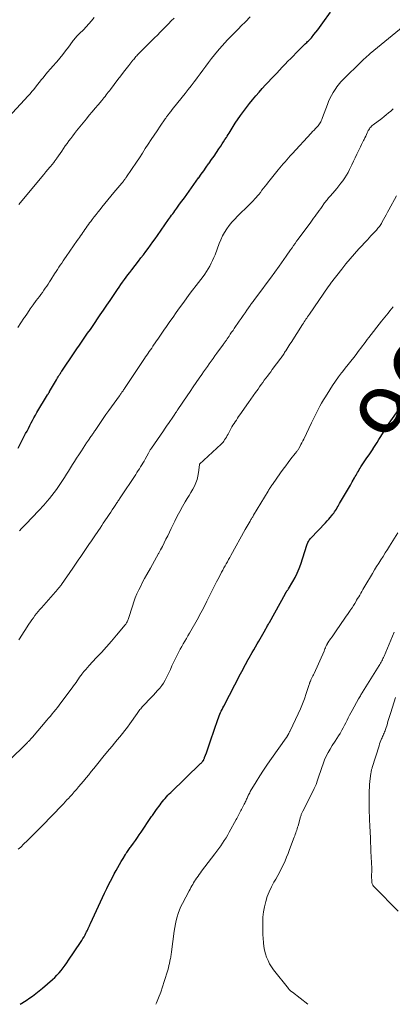
# Model space of a CAD drawing. Units: feet. Extents: x 1975000 to 1980045, y 510000 to 515000.
# Drawn here: x 1976967 to 1977074, y 510000 to 510284 of the extents above; entities that cross this region are included whole.
import ezdxf
from ezdxf.enums import TextEntityAlignment as Align

# ---------------------------------------------------------------- set-up
doc = ezdxf.new("R2010")
doc.units = ezdxf.units.FT
doc.header["$LTSCALE"] = 100
doc.header["$MEASUREMENT"] = 0
for name, color, linetype, lineweight in [('CONTOUR INDEX', 32, 'Continuous', 25), ('CONTOUR INDEX LABEL', 7, 'Continuous', 15), ('CONTOUR INTERMEDIATE', 40, 'Continuous', 15)]:
    doc.layers.add(name, color=color, linetype=linetype, lineweight=lineweight)
doc.styles.add('slant', font='romans.shx', dxfattribs={"oblique": 14.999978})

msp = doc.modelspace()

# ---------------------------------------------------------------- linework, layer by layer
at = {"layer": 'CONTOUR INDEX', "flags": 128}
for points, elevation in [([(1976966.63, 510160.17), (1976968.82, 510164.38), (1976969.22, 510165.14), (1976969.62, 510165.91), (1976970.01, 510166.68), (1976970.41, 510167.45), (1976970.81, 510168.21), (1976971.22, 510168.97), (1976971.65, 510169.72), (1976972.08, 510170.47), (1976975.15, 510175.54), (1976975.22, 510175.66), (1976975.29, 510175.78), (1976975.37, 510175.9), (1976975.44, 510176.01), (1976975.51, 510176.13), (1976975.58, 510176.25), (1976975.65, 510176.37), (1976975.72, 510176.49), (1976977.67, 510179.87), (1976977.79, 510180.08), (1976977.91, 510180.29), (1976978.03, 510180.5), (1976978.16, 510180.71), (1976978.19, 510180.76), (1976978.3, 510180.94), (1976978.41, 510181.12), (1976978.52, 510181.3), (1976978.64, 510181.47), (1976978.68, 510181.54), (1976978.82, 510181.75), (1976978.95, 510181.95), (1976979.09, 510182.16), (1976979.23, 510182.37), (1976982.79, 510187.65), (1976983.56, 510188.78), (1976984.33, 510189.91), (1976985.11, 510191.04), (1976985.89, 510192.17), (1976986.67, 510193.29), (1976987.45, 510194.42), (1976988.22, 510195.55), (1976989, 510196.67), (1976989.35, 510197.18), (1976990.29, 510198.57), (1976991.24, 510199.96), (1976992.18, 510201.35), (1976993.11, 510202.74), (1976995.22, 510205.89), (1976995.72, 510206.61), (1976996.21, 510207.33), (1976996.72, 510208.04), (1976997.24, 510208.74), (1976997.76, 510209.44), (1976998.28, 510210.14), (1976998.81, 510210.84), (1976999.35, 510211.53), (1977001.34, 510214.1), (1977002.03, 510215.01), (1977002.72, 510215.92), (1977003.4, 510216.83), (1977004.08, 510217.75), (1977004.75, 510218.68), (1977005.42, 510219.6), (1977006.08, 510220.53), (1977006.74, 510221.46), (1977009.97, 510226.02), (1977010.27, 510226.44), (1977010.57, 510226.85), (1977010.86, 510227.27), (1977011.16, 510227.69), (1977011.46, 510228.11), (1977011.76, 510228.52), (1977012.06, 510228.94), (1977012.36, 510229.36), (1977013.15, 510230.44), (1977013.84, 510231.38), (1977014.53, 510232.33), (1977015.22, 510233.28), (1977015.9, 510234.23), (1977016.59, 510235.17), (1977017.27, 510236.12), (1977017.95, 510237.07), (1977018.63, 510238.03), (1977018.69, 510238.11), (1977019.4, 510239.11), (1977020.1, 510240.1), (1977020.81, 510241.1), (1977021.51, 510242.1), (1977021.66, 510242.32), (1977022.36, 510243.33), (1977023.06, 510244.35), (1977023.76, 510245.37), (1977024.45, 510246.4), (1977025, 510247.22), (1977025.41, 510247.84), (1977025.81, 510248.46), (1977026.21, 510249.09), (1977026.61, 510249.72), (1977026.81, 510250.04), (1977027.1, 510250.51), (1977027.39, 510250.98), (1977027.68, 510251.45), (1977027.96, 510251.92), (1977028.25, 510252.39), (1977028.55, 510252.85), (1977028.85, 510253.31), (1977029.15, 510253.77), (1977030.73, 510256.06), (1977031.55, 510257.21), (1977032.39, 510258.35), (1977033.26, 510259.47), (1977034.16, 510260.57), (1977035.08, 510261.65), (1977036.02, 510262.72), (1977036.96, 510263.78), (1977037.92, 510264.82), (1977038.72, 510265.69), (1977039.52, 510266.54), (1977040.32, 510267.4), (1977041.11, 510268.25), (1977041.91, 510269.11), (1977042.71, 510269.96), (1977043.51, 510270.81), (1977044.33, 510271.64), (1977045.15, 510272.47), (1977047.41, 510274.73), (1977047.89, 510275.21), (1977048.37, 510275.68), (1977048.85, 510276.16), (1977049.34, 510276.63), (1977049.75, 510277.03), (1977050.03, 510277.3), (1977050.31, 510277.57), (1977050.58, 510277.85), (1977050.85, 510278.14), (1977051.11, 510278.42), (1977051.36, 510278.72), (1977051.61, 510279.02), (1977051.85, 510279.32), (1977052.41, 510280.05), (1977052.92, 510280.72), (1977053.43, 510281.39), (1977053.93, 510282.07), (1977054.43, 510282.75), (1977056.62, 510285.78)], 940), ([(1976967.24, 510000), (1976967.74, 510000.35), (1976968.47, 510000.84), (1976969.21, 510001.32), (1976969.78, 510001.69), (1976970.79, 510002.37), (1976971.78, 510003.08), (1976972.73, 510003.84), (1976973.67, 510004.62), (1976976.51, 510007.11), (1976977.18, 510007.73), (1976977.83, 510008.38), (1976978.45, 510009.06), (1976979.03, 510009.76), (1976979.6, 510010.49), (1976980.15, 510011.23), (1976980.68, 510011.98), (1976981.2, 510012.74), (1976984.62, 510017.85), (1976984.97, 510018.39), (1976985.31, 510018.93), (1976985.63, 510019.48), (1976985.94, 510020.04), (1976986.19, 510020.5), (1976986.37, 510020.84), (1976986.54, 510021.18), (1976986.7, 510021.52), (1976986.86, 510021.87), (1976987.01, 510022.21), (1976987.17, 510022.56), (1976987.33, 510022.9), (1976987.48, 510023.25), (1976991.52, 510031.97), (1976992.19, 510033.39), (1976992.88, 510034.79), (1976993.59, 510036.18), (1976994.32, 510037.57), (1976994.84, 510038.53), (1976995.33, 510039.42), (1976995.83, 510040.3), (1976996.35, 510041.18), (1976996.89, 510042.04), (1976997.61, 510043.2), (1976997.79, 510043.49), (1976997.98, 510043.76), (1976998.16, 510044.04), (1976998.35, 510044.31), (1976998.55, 510044.58), (1976998.74, 510044.86), (1976998.93, 510045.13), (1976999.13, 510045.4), (1976999.87, 510046.44), (1977000.43, 510047.23), (1977000.99, 510048.02), (1977001.54, 510048.82), (1977002.08, 510049.63), (1977004.89, 510053.78), (1977005.09, 510054.07), (1977005.3, 510054.37), (1977005.5, 510054.66), (1977005.7, 510054.96), (1977005.91, 510055.25), (1977006.12, 510055.54), (1977006.32, 510055.83), (1977006.53, 510056.12), (1977007.51, 510057.47), (1977007.87, 510057.94), (1977008.23, 510058.41), (1977008.6, 510058.87), (1977008.98, 510059.32), (1977009.37, 510059.76), (1977009.77, 510060.2), (1977010.18, 510060.62), (1977010.6, 510061.04), (1977019.21, 510069.32), (1977019.33, 510069.44), (1977019.44, 510069.56), (1977019.55, 510069.68), (1977019.66, 510069.8), (1977019.84, 510070.01), (1977019.85, 510070.03), (1977019.87, 510070.05), (1977019.88, 510070.07), (1977019.89, 510070.09), (1977019.94, 510070.16), (1977019.96, 510070.18), (1977019.97, 510070.2), (1977019.98, 510070.23), (1977019.99, 510070.25), (1977020.11, 510070.49), (1977020.17, 510070.63), (1977020.24, 510070.77), (1977020.3, 510070.92), (1977020.35, 510071.07), (1977020.85, 510072.48), (1977021.15, 510073.34), (1977021.44, 510074.19), (1977021.74, 510075.05), (1977022.04, 510075.91), (1977024.17, 510082.07), (1977024.35, 510082.56), (1977024.53, 510083.05), (1977024.73, 510083.53), (1977024.94, 510084.01), (1977025.16, 510084.48), (1977025.39, 510084.95), (1977025.62, 510085.42), (1977025.86, 510085.88), (1977030.71, 510095.15), (1977031.07, 510095.84), (1977031.43, 510096.53), (1977031.79, 510097.21), (1977032.15, 510097.9), (1977032.77, 510099.09), (1977032.82, 510099.18), (1977032.87, 510099.27), (1977032.92, 510099.37), (1977032.97, 510099.46), (1977033.02, 510099.55), (1977033.07, 510099.65), (1977033.12, 510099.74), (1977033.17, 510099.83), (1977034.02, 510101.32), (1977034.49, 510102.15), (1977034.97, 510102.98), (1977035.45, 510103.82), (1977035.93, 510104.65), (1977037.87, 510107.97), (1977038.01, 510108.22), (1977038.16, 510108.48), (1977038.31, 510108.73), (1977038.45, 510108.99), (1977038.59, 510109.24), (1977038.74, 510109.5), (1977038.88, 510109.76), (1977039.02, 510110.02), (1977043.62, 510118.33), (1977043.66, 510118.4), (1977043.7, 510118.47), (1977043.74, 510118.55), (1977043.78, 510118.62), (1977043.82, 510118.69), (1977043.87, 510118.76), (1977043.91, 510118.83), (1977043.96, 510118.9), (1977044.08, 510119.07), (1977044.18, 510119.22), (1977044.28, 510119.38), (1977044.39, 510119.53), (1977044.48, 510119.69), (1977045.74, 510121.76), (1977046.41, 510122.97), (1977047.03, 510124.22), (1977047.56, 510125.5), (1977048.03, 510126.81), (1977049.76, 510132.22), (1977049.86, 510132.5), (1977049.97, 510132.78), (1977050.09, 510133.05), (1977050.23, 510133.31), (1977050.39, 510133.57), (1977050.55, 510133.81), (1977050.74, 510134.05), (1977050.93, 510134.27), (1977055.18, 510138.71), (1977055.65, 510139.22), (1977056.1, 510139.73), (1977056.54, 510140.26), (1977056.97, 510140.8), (1977057.24, 510141.15), (1977057.52, 510141.52), (1977057.78, 510141.9), (1977058.04, 510142.28), (1977058.29, 510142.67), (1977058.53, 510143.07), (1977058.77, 510143.46), (1977059.01, 510143.86), (1977059.24, 510144.25), (1977060.66, 510146.63), (1977061.23, 510147.58), (1977061.79, 510148.54), (1977062.34, 510149.51), (1977062.88, 510150.48), (1977063.52, 510151.63), (1977063.74, 510152.03), (1977063.96, 510152.43), (1977064.19, 510152.83), (1977064.41, 510153.22), (1977064.64, 510153.62), (1977064.88, 510154.01), (1977065.12, 510154.4), (1977065.37, 510154.78), (1977066.52, 510156.51), (1977067.11, 510157.4), (1977067.7, 510158.28), (1977068.29, 510159.16), (1977068.89, 510160.05), (1977068.94, 510160.13), (1977069.5, 510160.97), (1977070.04, 510161.83), (1977070.57, 510162.7), (1977071.09, 510163.57), (1977071.83, 510164.85), (1977071.97, 510165.09), (1977072.11, 510165.33), (1977072.25, 510165.56), (1977072.39, 510165.8), (1977072.54, 510166.03), (1977072.69, 510166.26), (1977072.85, 510166.49), (1977073, 510166.72), (1977077.05, 510172.36)], 960)]:
    msp.add_lwpolyline(points, dxfattribs=dict(at, elevation=elevation))
at = {"layer": 'CONTOUR INTERMEDIATE', "flags": 128}
for points, elevation in [([(1976963.99, 510255.61), (1976969.57, 510261.7), (1976970.11, 510262.31), (1976970.64, 510262.92), (1976971.15, 510263.54), (1976971.66, 510264.18), (1976971.71, 510264.25), (1976972.24, 510264.92), (1976972.77, 510265.59), (1976973.31, 510266.25), (1976973.85, 510266.91), (1976974.34, 510267.51), (1976975.14, 510268.47), (1976975.94, 510269.42), (1976976.75, 510270.36), (1976977.57, 510271.29), (1976977.77, 510271.52), (1976978.65, 510272.55), (1976979.51, 510273.59), (1976980.34, 510274.66), (1976981.15, 510275.75), (1976982.29, 510277.32), (1976982.52, 510277.63), (1976982.75, 510277.93), (1976983, 510278.22), (1976983.24, 510278.51), (1976983.5, 510278.8), (1976983.76, 510279.08), (1976984.02, 510279.35), (1976984.29, 510279.62), (1976985.43, 510280.73), (1976986.26, 510281.57), (1976987.05, 510282.42), (1976987.82, 510283.31), (1976988.56, 510284.23)], 928), ([(1976966.52, 510194.91), (1976967.42, 510196.26), (1976968.32, 510197.61), (1976968.48, 510197.86), (1976969.31, 510199.08), (1976970.15, 510200.29), (1976971.01, 510201.5), (1976971.88, 510202.69), (1976972.78, 510203.9), (1976973.21, 510204.49), (1976973.64, 510205.08), (1976974.06, 510205.67), (1976974.48, 510206.26), (1976974.89, 510206.86), (1976975.3, 510207.47), (1976975.7, 510208.08), (1976976.09, 510208.69), (1976977.17, 510210.43), (1976977.57, 510211.06), (1976977.97, 510211.68), (1976978.37, 510212.3), (1976978.78, 510212.92), (1976979.2, 510213.53), (1976979.62, 510214.14), (1976980.04, 510214.75), (1976980.46, 510215.36), (1976983.69, 510219.99), (1976984.01, 510220.45), (1976984.33, 510220.9), (1976984.64, 510221.36), (1976984.95, 510221.82), (1976985.27, 510222.29), (1976985.58, 510222.74), (1976985.9, 510223.2), (1976986.22, 510223.66), (1976986.23, 510223.68), (1976986.56, 510224.15), (1976986.89, 510224.61), (1976987.23, 510225.07), (1976987.57, 510225.53), (1976987.99, 510226.09), (1976988.54, 510226.82), (1976989.1, 510227.54), (1976989.67, 510228.26), (1976990.24, 510228.98), (1976990.79, 510229.66), (1976991.64, 510230.71), (1976992.5, 510231.76), (1976993.37, 510232.8), (1976994.24, 510233.84), (1976996.56, 510236.57), (1976996.67, 510236.71), (1976996.78, 510236.84), (1976996.89, 510236.98), (1976997, 510237.12), (1976997.1, 510237.26), (1976997.21, 510237.4), (1976997.31, 510237.54), (1976997.42, 510237.69), (1976997.43, 510237.71), (1976997.54, 510237.86), (1976997.64, 510238.02), (1976997.75, 510238.18), (1976997.86, 510238.33), (1977000.7, 510242.58), (1977001.56, 510243.87), (1977002.42, 510245.16), (1977003.26, 510246.47), (1977004.1, 510247.77), (1977004.12, 510247.8), (1977004.95, 510249.09), (1977005.8, 510250.37), (1977006.65, 510251.65), (1977007.52, 510252.91), (1977009.01, 510255.08), (1977009.14, 510255.26), (1977009.27, 510255.44), (1977009.4, 510255.62), (1977009.53, 510255.8), (1977009.66, 510255.98), (1977009.79, 510256.16), (1977009.93, 510256.34), (1977010.06, 510256.51), (1977010.2, 510256.69), (1977010.41, 510256.95), (1977010.61, 510257.22), (1977010.82, 510257.48), (1977011.03, 510257.74), (1977013.9, 510261.28), (1977014.79, 510262.38), (1977015.66, 510263.49), (1977016.52, 510264.61), (1977017.37, 510265.73), (1977017.41, 510265.78), (1977018.24, 510266.89), (1977019.06, 510267.99), (1977019.87, 510269.1), (1977020.68, 510270.22), (1977021.49, 510271.32), (1977022.33, 510272.42), (1977023.19, 510273.49), (1977024.06, 510274.55), (1977024.67, 510275.26), (1977025.41, 510276.12), (1977026.16, 510276.96), (1977026.93, 510277.78), (1977027.72, 510278.6), (1977028.52, 510279.4), (1977029.31, 510280.2), (1977030.11, 510281), (1977030.91, 510281.81), (1977032.11, 510283.02), (1977033.51, 510284.44)], 936), ([(1976966.83, 510230.35), (1976973.44, 510238.37), (1976974.01, 510239.07), (1976974.59, 510239.77), (1976975.17, 510240.46), (1976975.76, 510241.15), (1976976.6, 510242.13), (1976976.76, 510242.33), (1976976.92, 510242.53), (1976977.08, 510242.73), (1976977.24, 510242.93), (1976977.39, 510243.13), (1976977.54, 510243.34), (1976977.69, 510243.55), (1976977.83, 510243.76), (1976979.21, 510245.79), (1976979.72, 510246.53), (1976980.24, 510247.27), (1976980.76, 510248), (1976981.29, 510248.73), (1976981.83, 510249.44), (1976982.37, 510250.16), (1976982.93, 510250.87), (1976983.49, 510251.57), (1976986.32, 510255.06), (1976987.15, 510256.08), (1976987.99, 510257.1), (1976988.83, 510258.11), (1976989.67, 510259.12), (1976990.71, 510260.37), (1976991.04, 510260.76), (1976991.36, 510261.15), (1976991.67, 510261.54), (1976991.99, 510261.94), (1976992.3, 510262.34), (1976992.61, 510262.74), (1976992.92, 510263.15), (1976993.22, 510263.55), (1976995.41, 510266.43), (1976996.18, 510267.44), (1976996.96, 510268.46), (1976997.75, 510269.46), (1976998.55, 510270.47), (1976999.71, 510271.93), (1976999.93, 510272.2), (1977000.14, 510272.46), (1977000.37, 510272.73), (1977000.59, 510272.99), (1977000.82, 510273.24), (1977001.05, 510273.5), (1977001.29, 510273.74), (1977001.53, 510273.99), (1977005.15, 510277.58), (1977005.95, 510278.38), (1977006.76, 510279.19), (1977007.56, 510280.01), (1977008.35, 510280.82), (1977009.15, 510281.64), (1977009.95, 510282.46), (1977010.75, 510283.27), (1977011.55, 510284.08)], 932), ([(1976967.03, 510136.37), (1976967.65, 510137.03), (1976968.28, 510137.69), (1976968.91, 510138.35), (1976972.66, 510142.26), (1976973.13, 510142.77), (1976973.61, 510143.28), (1976974.07, 510143.8), (1976974.53, 510144.32), (1976975.03, 510144.91), (1976975.72, 510145.74), (1976976.39, 510146.58), (1976977.04, 510147.45), (1976977.66, 510148.33), (1976979.4, 510150.87), (1976980.01, 510151.78), (1976980.61, 510152.69), (1976981.19, 510153.61), (1976981.77, 510154.54), (1976982.34, 510155.47), (1976982.92, 510156.4), (1976983.5, 510157.32), (1976984.09, 510158.24), (1976984.86, 510159.43), (1976985.36, 510160.2), (1976985.87, 510160.97), (1976986.38, 510161.73), (1976986.89, 510162.48), (1976987.63, 510163.57), (1976987.78, 510163.78), (1976987.93, 510164), (1976988.07, 510164.21), (1976988.22, 510164.43), (1976988.36, 510164.64), (1976988.51, 510164.86), (1976988.66, 510165.07), (1976988.8, 510165.29), (1976991.18, 510168.77), (1976991.95, 510169.89), (1976992.73, 510171), (1976993.52, 510172.1), (1976994.32, 510173.2), (1976995.84, 510175.28), (1976995.88, 510175.34), (1976995.92, 510175.39), (1976995.96, 510175.45), (1976996, 510175.5), (1976996.04, 510175.56), (1976996.08, 510175.61), (1976996.12, 510175.67), (1976996.15, 510175.72), (1976996.32, 510175.96), (1976996.44, 510176.13), (1976996.55, 510176.31), (1976996.67, 510176.48), (1976996.79, 510176.65), (1976996.86, 510176.75), (1976997.01, 510176.98), (1976997.16, 510177.2), (1976997.31, 510177.42), (1976997.46, 510177.65), (1977002.68, 510185.46), (1977003.02, 510185.98), (1977003.37, 510186.49), (1977003.72, 510187.01), (1977004.07, 510187.52), (1977004.42, 510188.03), (1977004.77, 510188.54), (1977005.12, 510189.05), (1977005.47, 510189.56), (1977006.31, 510190.79), (1977007.09, 510191.92), (1977007.87, 510193.04), (1977008.64, 510194.17), (1977009.42, 510195.29), (1977010.37, 510196.67), (1977011.28, 510197.98), (1977012.2, 510199.29), (1977013.12, 510200.59), (1977014.06, 510201.89), (1977015, 510203.18), (1977015.95, 510204.46), (1977016.91, 510205.74), (1977017.88, 510207.01), (1977019.9, 510209.62), (1977020.43, 510210.34), (1977020.94, 510211.09), (1977021.41, 510211.86), (1977021.86, 510212.64), (1977022.28, 510213.44), (1977022.66, 510214.26), (1977023.02, 510215.09), (1977023.35, 510215.93), (1977024.53, 510219.13), (1977024.99, 510220.24), (1977025.5, 510221.32), (1977026.1, 510222.36), (1977026.75, 510223.37), (1977027.47, 510224.33), (1977028.22, 510225.27), (1977029.03, 510226.16), (1977029.87, 510227.03), (1977033.16, 510230.25), (1977033.74, 510230.82), (1977034.3, 510231.41), (1977034.84, 510232.01), (1977035.38, 510232.62), (1977035.44, 510232.69), (1977035.93, 510233.27), (1977036.41, 510233.87), (1977036.87, 510234.47), (1977037.33, 510235.08), (1977037.78, 510235.69), (1977038.25, 510236.29), (1977038.71, 510236.89), (1977039.19, 510237.49), (1977041.55, 510240.39), (1977042.04, 510240.98), (1977042.52, 510241.56), (1977043.01, 510242.14), (1977043.51, 510242.72), (1977044.01, 510243.29), (1977044.51, 510243.86), (1977045.03, 510244.42), (1977045.54, 510244.98), (1977051.07, 510250.94), (1977051.47, 510251.38), (1977051.88, 510251.82), (1977052.28, 510252.26), (1977052.68, 510252.71), (1977053.01, 510253.09), (1977053.23, 510253.35), (1977053.44, 510253.63), (1977053.62, 510253.92), (1977053.78, 510254.22), (1977053.93, 510254.53), (1977054.08, 510254.84), (1977054.21, 510255.16), (1977054.33, 510255.49), (1977055.7, 510259.18), (1977056.07, 510260.08), (1977056.46, 510260.96), (1977056.91, 510261.82), (1977057.39, 510262.66), (1977057.76, 510263.26), (1977058.1, 510263.78), (1977058.45, 510264.28), (1977058.83, 510264.77), (1977059.22, 510265.25), (1977059.63, 510265.71), (1977060.05, 510266.16), (1977060.48, 510266.61), (1977060.92, 510267.05), (1977064.86, 510270.91), (1977065.18, 510271.22), (1977065.49, 510271.53), (1977065.81, 510271.83), (1977066.13, 510272.14), (1977066.35, 510272.34), (1977066.56, 510272.54), (1977066.77, 510272.74), (1977066.98, 510272.94), (1977067.2, 510273.13), (1977067.41, 510273.32), (1977067.63, 510273.51), (1977067.85, 510273.7), (1977068.07, 510273.89), (1977077.53, 510281.7)], 944), ([(1976966.85, 510105.02), (1976967.2, 510105.55), (1976967.55, 510106.08), (1976967.89, 510106.61), (1976968.24, 510107.14), (1976968.58, 510107.67), (1976969.77, 510109.53), (1976970.18, 510110.15), (1976970.59, 510110.76), (1976971.03, 510111.36), (1976971.47, 510111.95), (1976971.93, 510112.54), (1976972.39, 510113.11), (1976972.87, 510113.68), (1976973.35, 510114.24), (1976978.09, 510119.61), (1976978.22, 510119.76), (1976978.36, 510119.92), (1976978.49, 510120.08), (1976978.62, 510120.24), (1976978.75, 510120.4), (1976978.88, 510120.57), (1976979, 510120.73), (1976979.12, 510120.9), (1976982.4, 510125.65), (1976983.17, 510126.78), (1976983.94, 510127.9), (1976984.71, 510129.03), (1976985.48, 510130.16), (1976986.24, 510131.29), (1976987, 510132.42), (1976987.77, 510133.55), (1976988.54, 510134.68), (1976989.76, 510136.48), (1976990.24, 510137.18), (1976990.71, 510137.88), (1976991.18, 510138.57), (1976991.65, 510139.27), (1976992.46, 510140.47), (1976992.9, 510141.13), (1976993.34, 510141.78), (1976993.77, 510142.44), (1976994.21, 510143.1), (1976994.75, 510143.93), (1976994.91, 510144.18), (1976995.07, 510144.42), (1976995.23, 510144.67), (1976995.39, 510144.91), (1976995.55, 510145.16), (1976995.71, 510145.4), (1976995.87, 510145.65), (1976996.03, 510145.89), (1977000.51, 510152.63), (1977000.87, 510153.18), (1977001.22, 510153.72), (1977001.58, 510154.26), (1977001.93, 510154.81), (1977002.28, 510155.36), (1977002.61, 510155.91), (1977002.94, 510156.47), (1977003.26, 510157.04), (1977004.2, 510158.77), (1977004.3, 510158.96), (1977004.4, 510159.14), (1977004.51, 510159.33), (1977004.61, 510159.52), (1977004.72, 510159.7), (1977004.83, 510159.88), (1977004.95, 510160.06), (1977005.06, 510160.24), (1977008.47, 510165.16), (1977008.84, 510165.71), (1977009.22, 510166.26), (1977009.59, 510166.81), (1977009.97, 510167.35), (1977011.39, 510169.44), (1977011.56, 510169.7), (1977011.74, 510169.96), (1977011.92, 510170.22), (1977012.09, 510170.49), (1977012.23, 510170.69), (1977012.33, 510170.85), (1977012.44, 510171.01), (1977012.55, 510171.18), (1977012.66, 510171.34), (1977015.34, 510175.28), (1977016.21, 510176.56), (1977017.08, 510177.84), (1977017.95, 510179.11), (1977018.83, 510180.39), (1977019.51, 510181.38), (1977020.05, 510182.15), (1977020.59, 510182.93), (1977021.14, 510183.7), (1977021.69, 510184.47), (1977022.24, 510185.23), (1977022.79, 510186), (1977023.34, 510186.76), (1977023.9, 510187.53), (1977025.79, 510190.11), (1977025.93, 510190.3), (1977026.07, 510190.5), (1977026.21, 510190.7), (1977026.35, 510190.9), (1977026.49, 510191.1), (1977026.62, 510191.3), (1977026.76, 510191.5), (1977026.89, 510191.7), (1977027.38, 510192.44), (1977027.76, 510193), (1977028.14, 510193.57), (1977028.53, 510194.13), (1977028.91, 510194.7), (1977030.33, 510196.76), (1977030.88, 510197.56), (1977031.44, 510198.37), (1977031.99, 510199.17), (1977032.55, 510199.98), (1977033.46, 510201.29), (1977033.56, 510201.44), (1977033.67, 510201.58), (1977033.77, 510201.73), (1977033.88, 510201.87), (1977033.96, 510201.98), (1977034.02, 510202.07), (1977034.09, 510202.15), (1977034.16, 510202.24), (1977034.22, 510202.32), (1977034.29, 510202.41), (1977034.35, 510202.49), (1977034.42, 510202.58), (1977034.48, 510202.67), (1977036.87, 510205.84), (1977038.12, 510207.52), (1977039.36, 510209.2), (1977040.59, 510210.9), (1977041.8, 510212.61), (1977043.81, 510215.47), (1977044.24, 510216.09), (1977044.67, 510216.71), (1977045.1, 510217.33), (1977045.53, 510217.95), (1977045.96, 510218.57), (1977046.39, 510219.19), (1977046.83, 510219.8), (1977047.27, 510220.41), (1977050.9, 510225.33), (1977051.32, 510225.89), (1977051.73, 510226.45), (1977052.15, 510227), (1977052.56, 510227.56), (1977052.98, 510228.12), (1977053.39, 510228.68), (1977053.79, 510229.25), (1977054.19, 510229.82), (1977054.71, 510230.55), (1977054.92, 510230.86), (1977055.15, 510231.17), (1977055.37, 510231.47), (1977055.6, 510231.77), (1977055.83, 510232.06), (1977056.07, 510232.35), (1977056.32, 510232.64), (1977056.56, 510232.92), (1977057.82, 510234.32), (1977058.44, 510235.03), (1977059.04, 510235.76), (1977059.62, 510236.5), (1977060.18, 510237.25), (1977060.72, 510238.03), (1977061.22, 510238.83), (1977061.68, 510239.65), (1977062.12, 510240.48), (1977062.28, 510240.81), (1977062.77, 510241.82), (1977063.26, 510242.83), (1977063.75, 510243.85), (1977064.23, 510244.86), (1977064.96, 510246.4), (1977065.25, 510247.02), (1977065.55, 510247.63), (1977065.85, 510248.24), (1977066.15, 510248.85), (1977066.3, 510249.14), (1977066.53, 510249.6), (1977066.76, 510250.07), (1977066.97, 510250.54), (1977067.19, 510251.01), (1977067.35, 510251.37), (1977067.48, 510251.66), (1977067.63, 510251.94), (1977067.8, 510252.2), (1977067.98, 510252.46), (1977068.18, 510252.71), (1977068.39, 510252.94), (1977068.62, 510253.16), (1977068.87, 510253.35), (1977071.35, 510255.19), (1977072.02, 510255.7), (1977072.68, 510256.22), (1977073.33, 510256.75), (1977073.97, 510257.3), (1977074.19, 510257.49), (1977074.7, 510257.96)], 948), ([(1976964.08, 510070.27), (1976969.02, 510075.11), (1976969.17, 510075.26), (1976969.33, 510075.42), (1976969.48, 510075.57), (1976969.63, 510075.72), (1976969.79, 510075.88), (1976969.93, 510076.03), (1976970.07, 510076.18), (1976970.21, 510076.33), (1976970.35, 510076.49), (1976970.49, 510076.64), (1976970.62, 510076.8), (1976970.76, 510076.95), (1976974.9, 510081.8), (1976975.43, 510082.42), (1976975.95, 510083.04), (1976976.47, 510083.66), (1976976.98, 510084.28), (1976977.49, 510084.91), (1976978, 510085.54), (1976978.49, 510086.18), (1976978.98, 510086.83), (1976982.25, 510091.19), (1976982.61, 510091.69), (1976982.97, 510092.18), (1976983.32, 510092.69), (1976983.66, 510093.2), (1976984, 510093.71), (1976984.35, 510094.21), (1976984.72, 510094.7), (1976985.09, 510095.19), (1976985.22, 510095.36), (1976985.68, 510095.93), (1976986.14, 510096.49), (1976986.61, 510097.03), (1976987.1, 510097.56), (1976989.16, 510099.76), (1976990.65, 510101.37), (1976992.11, 510103), (1976993.55, 510104.65), (1976994.97, 510106.32), (1976997.46, 510109.28), (1976997.62, 510109.49), (1976997.77, 510109.7), (1976997.9, 510109.91), (1976998.02, 510110.14), (1976998.13, 510110.37), (1976998.23, 510110.61), (1976998.32, 510110.85), (1976998.41, 510111.1), (1976999.56, 510114.71), (1976999.96, 510115.89), (1977000.4, 510117.06), (1977000.88, 510118.21), (1977001.39, 510119.36), (1977001.94, 510120.48), (1977002.5, 510121.6), (1977003.09, 510122.7), (1977003.69, 510123.79), (1977004.75, 510125.66), (1977005.33, 510126.7), (1977005.91, 510127.74), (1977006.49, 510128.78), (1977007.07, 510129.82), (1977007.13, 510129.91), (1977007.67, 510130.91), (1977008.2, 510131.91), (1977008.72, 510132.93), (1977009.23, 510133.94), (1977009.72, 510134.96), (1977010.22, 510135.99), (1977010.72, 510137.01), (1977011.21, 510138.04), (1977011.76, 510139.19), (1977012.47, 510140.6), (1977013.2, 510142), (1977013.98, 510143.38), (1977014.78, 510144.74), (1977015.35, 510145.67), (1977015.89, 510146.56), (1977016.41, 510147.46), (1977016.92, 510148.36), (1977017.41, 510149.28), (1977017.84, 510150.22), (1977018.19, 510151.17), (1977018.44, 510152.17), (1977018.61, 510153.18), (1977018.85, 510155.37), (1977018.85, 510155.39), (1977018.86, 510155.41), (1977018.86, 510155.43), (1977018.87, 510155.45), (1977018.89, 510155.52), (1977018.9, 510155.54), (1977018.91, 510155.55), (1977025.14, 510161.36), (1977025.33, 510161.56), (1977025.52, 510161.76), (1977025.69, 510161.97), (1977025.85, 510162.19), (1977026.09, 510162.56), (1977026.36, 510162.97), (1977026.62, 510163.39), (1977026.87, 510163.82), (1977027.11, 510164.25), (1977027.93, 510165.78), (1977028.22, 510166.3), (1977028.52, 510166.82), (1977028.83, 510167.32), (1977029.16, 510167.82), (1977029.49, 510168.31), (1977029.82, 510168.8), (1977030.16, 510169.29), (1977030.5, 510169.77), (1977033.02, 510173.34), (1977033.7, 510174.3), (1977034.38, 510175.26), (1977035.05, 510176.23), (1977035.73, 510177.19), (1977036.19, 510177.86), (1977036.63, 510178.49), (1977037.08, 510179.12), (1977037.53, 510179.74), (1977037.99, 510180.37), (1977038.45, 510180.98), (1977038.91, 510181.6), (1977039.38, 510182.21), (1977039.84, 510182.83), (1977042.34, 510186.11), (1977042.4, 510186.2), (1977042.47, 510186.3), (1977042.54, 510186.39), (1977042.6, 510186.49), (1977042.67, 510186.59), (1977042.73, 510186.68), (1977042.79, 510186.78), (1977042.85, 510186.88), (1977043.06, 510187.21), (1977043.22, 510187.48), (1977043.38, 510187.74), (1977043.55, 510188), (1977043.72, 510188.26), (1977044.01, 510188.71), (1977044.32, 510189.2), (1977044.63, 510189.69), (1977044.94, 510190.17), (1977045.25, 510190.66), (1977048.58, 510195.85), (1977048.82, 510196.22), (1977049.06, 510196.58), (1977049.3, 510196.94), (1977049.54, 510197.31), (1977049.78, 510197.67), (1977050.02, 510198.03), (1977050.27, 510198.39), (1977050.52, 510198.75), (1977055.96, 510206.64), (1977056.01, 510206.71), (1977056.06, 510206.79), (1977056.12, 510206.87), (1977056.17, 510206.95), (1977056.23, 510207.02), (1977056.28, 510207.1), (1977056.33, 510207.18), (1977056.39, 510207.25), (1977056.45, 510207.35), (1977056.51, 510207.43), (1977056.57, 510207.51), (1977056.63, 510207.59), (1977059.87, 510211.79), (1977061.05, 510213.28), (1977062.25, 510214.75), (1977063.5, 510216.18), (1977064.77, 510217.6), (1977067.23, 510220.25), (1977067.74, 510220.8), (1977068.25, 510221.34), (1977068.76, 510221.89), (1977069.27, 510222.44), (1977069.83, 510223.04), (1977070.05, 510223.29), (1977070.27, 510223.55), (1977070.48, 510223.82), (1977070.69, 510224.09), (1977070.88, 510224.36), (1977071.07, 510224.64), (1977071.25, 510224.93), (1977071.42, 510225.22), (1977071.88, 510226.04), (1977072.28, 510226.75), (1977072.67, 510227.45), (1977073.06, 510228.16), (1977073.45, 510228.87), (1977075.62, 510232.88)], 952), ([(1976966.69, 510044.65), (1976967.4, 510045.31), (1976968.31, 510046.18), (1976969.22, 510047.06), (1976970.12, 510047.94), (1976971.01, 510048.84), (1976974.89, 510052.77), (1976975.15, 510053.04), (1976975.42, 510053.31), (1976975.68, 510053.59), (1976975.94, 510053.86), (1976976.2, 510054.13), (1976976.46, 510054.41), (1976976.72, 510054.68), (1976976.99, 510054.95), (1976977.27, 510055.24), (1976977.67, 510055.66), (1976978.08, 510056.08), (1976978.48, 510056.5), (1976978.88, 510056.92), (1976979.14, 510057.18), (1976979.67, 510057.74), (1976980.2, 510058.3), (1976980.72, 510058.86), (1976981.24, 510059.42), (1976981.52, 510059.72), (1976982.17, 510060.44), (1976982.81, 510061.17), (1976983.45, 510061.9), (1976984.08, 510062.64), (1976985.46, 510064.28), (1976986.22, 510065.19), (1976986.97, 510066.1), (1976987.72, 510067.02), (1976988.46, 510067.95), (1976989.2, 510068.87), (1976989.95, 510069.8), (1976990.7, 510070.71), (1976991.45, 510071.63), (1976992.96, 510073.46), (1976993.71, 510074.36), (1976994.45, 510075.27), (1976995.2, 510076.17), (1976995.94, 510077.07), (1976996.67, 510077.99), (1976997.39, 510078.91), (1976998.1, 510079.84), (1976998.79, 510080.79), (1977000.92, 510083.77), (1977001.12, 510084.05), (1977001.33, 510084.33), (1977001.53, 510084.61), (1977001.74, 510084.89), (1977001.95, 510085.16), (1977002.17, 510085.43), (1977002.4, 510085.69), (1977002.63, 510085.95), (1977004.97, 510088.35), (1977005.6, 510089.01), (1977006.22, 510089.69), (1977006.83, 510090.37), (1977007.43, 510091.07), (1977008, 510091.79), (1977008.52, 510092.54), (1977008.98, 510093.33), (1977009.4, 510094.14), (1977010.5, 510096.49), (1977010.96, 510097.46), (1977011.42, 510098.44), (1977011.88, 510099.41), (1977012.35, 510100.38), (1977012.51, 510100.72), (1977012.91, 510101.51), (1977013.32, 510102.29), (1977013.76, 510103.06), (1977014.21, 510103.82), (1977014.67, 510104.58), (1977015.12, 510105.34), (1977015.56, 510106.11), (1977016, 510106.88), (1977018.55, 510111.45), (1977018.92, 510112.12), (1977019.28, 510112.79), (1977019.64, 510113.46), (1977019.99, 510114.13), (1977020.34, 510114.81), (1977020.69, 510115.49), (1977021.04, 510116.17), (1977021.38, 510116.85), (1977023.82, 510121.69), (1977024.16, 510122.36), (1977024.5, 510123.03), (1977024.85, 510123.7), (1977025.2, 510124.36), (1977025.25, 510124.47), (1977025.58, 510125.08), (1977025.91, 510125.69), (1977026.24, 510126.3), (1977026.57, 510126.9), (1977026.91, 510127.5), (1977027.25, 510128.11), (1977027.58, 510128.71), (1977027.92, 510129.31), (1977032.08, 510136.74), (1977032.35, 510137.22), (1977032.62, 510137.7), (1977032.89, 510138.18), (1977033.16, 510138.66), (1977033.46, 510139.19), (1977033.58, 510139.4), (1977033.7, 510139.61), (1977033.83, 510139.82), (1977033.95, 510140.03), (1977034.07, 510140.24), (1977034.2, 510140.45), (1977034.32, 510140.66), (1977034.45, 510140.87), (1977038.62, 510147.82), (1977038.77, 510148.07), (1977038.92, 510148.32), (1977039.07, 510148.56), (1977039.22, 510148.81), (1977039.38, 510149.05), (1977039.54, 510149.29), (1977039.7, 510149.53), (1977039.86, 510149.77), (1977042.23, 510153.1), (1977042.96, 510154.11), (1977043.7, 510155.11), (1977044.45, 510156.1), (1977045.22, 510157.08), (1977046.48, 510158.69), (1977046.62, 510158.86), (1977046.75, 510159.04), (1977046.89, 510159.22), (1977047.02, 510159.4), (1977047.14, 510159.58), (1977047.27, 510159.76), (1977047.38, 510159.95), (1977047.49, 510160.14), (1977047.84, 510160.76), (1977048.11, 510161.26), (1977048.38, 510161.77), (1977048.64, 510162.28), (1977048.89, 510162.8), (1977051.12, 510167.48), (1977051.59, 510168.44), (1977052.06, 510169.41), (1977052.54, 510170.36), (1977053.03, 510171.32), (1977053.53, 510172.26), (1977054.05, 510173.2), (1977054.59, 510174.12), (1977055.15, 510175.03), (1977056.38, 510177), (1977057.2, 510178.25), (1977058.04, 510179.49), (1977058.92, 510180.7), (1977059.82, 510181.9), (1977060.05, 510182.19), (1977060.86, 510183.22), (1977061.67, 510184.26), (1977062.48, 510185.29), (1977063.29, 510186.32), (1977063.96, 510187.17), (1977064.43, 510187.78), (1977064.9, 510188.39), (1977065.37, 510189.02), (1977065.83, 510189.64), (1977066.28, 510190.27), (1977066.75, 510190.89), (1977067.21, 510191.51), (1977067.69, 510192.12), (1977071.3, 510196.74), (1977071.77, 510197.34), (1977072.24, 510197.94), (1977072.71, 510198.53), (1977073.19, 510199.12), (1977073.67, 510199.71), (1977074.15, 510200.3), (1977074.63, 510200.89)], 956), ([(1977006.33, 510000), (1977006.5, 510000.39), (1977007.12, 510001.91), (1977007.71, 510003.45), (1977008.24, 510005), (1977008.74, 510006.56), (1977009.74, 510009.88), (1977009.92, 510010.51), (1977010.09, 510011.14), (1977010.24, 510011.78), (1977010.38, 510012.42), (1977010.55, 510013.26), (1977010.59, 510013.49), (1977010.64, 510013.71), (1977010.67, 510013.94), (1977010.71, 510014.16), (1977010.74, 510014.39), (1977010.77, 510014.62), (1977010.8, 510014.84), (1977010.83, 510015.07), (1977011.59, 510021.07), (1977011.75, 510022.11), (1977011.94, 510023.14), (1977012.17, 510024.17), (1977012.44, 510025.19), (1977012.76, 510026.19), (1977013.13, 510027.17), (1977013.55, 510028.13), (1977014.01, 510029.08), (1977015.9, 510032.69), (1977016.15, 510033.16), (1977016.4, 510033.62), (1977016.66, 510034.08), (1977016.93, 510034.54), (1977017.2, 510034.99), (1977017.48, 510035.44), (1977017.76, 510035.88), (1977018.06, 510036.32), (1977018.12, 510036.42), (1977018.46, 510036.91), (1977018.79, 510037.39), (1977019.14, 510037.86), (1977019.49, 510038.34), (1977023.32, 510043.38), (1977023.88, 510044.13), (1977024.43, 510044.89), (1977024.98, 510045.65), (1977025.51, 510046.43), (1977026.03, 510047.21), (1977026.53, 510048), (1977027.01, 510048.81), (1977027.47, 510049.63), (1977029.43, 510053.21), (1977029.63, 510053.57), (1977029.83, 510053.94), (1977030.02, 510054.31), (1977030.22, 510054.68), (1977030.41, 510055.05), (1977030.6, 510055.42), (1977030.79, 510055.79), (1977030.99, 510056.16), (1977031.78, 510057.65), (1977031.93, 510057.93), (1977032.07, 510058.21), (1977032.2, 510058.5), (1977032.33, 510058.78), (1977032.46, 510059.07), (1977032.58, 510059.36), (1977032.71, 510059.65), (1977032.84, 510059.94), (1977032.87, 510060.01), (1977033.02, 510060.33), (1977033.18, 510060.65), (1977033.35, 510060.96), (1977033.52, 510061.27), (1977035.21, 510064.1), (1977036.26, 510065.8), (1977037.33, 510067.49), (1977038.45, 510069.15), (1977039.59, 510070.79), (1977043.85, 510076.76), (1977043.93, 510076.87), (1977044, 510076.97), (1977044.06, 510077.08), (1977044.13, 510077.19), (1977044.14, 510077.2), (1977044.2, 510077.3), (1977044.26, 510077.4), (1977044.32, 510077.51), (1977044.37, 510077.61), (1977044.42, 510077.71), (1977044.48, 510077.82), (1977044.53, 510077.92), (1977044.59, 510078.02), (1977044.64, 510078.13), (1977044.73, 510078.28), (1977044.81, 510078.44), (1977044.88, 510078.59), (1977044.96, 510078.75), (1977047.29, 510083.69), (1977047.93, 510085.12), (1977048.54, 510086.56), (1977049.09, 510088.02), (1977049.6, 510089.49), (1977050.47, 510092.13), (1977050.53, 510092.3), (1977050.58, 510092.47), (1977050.64, 510092.63), (1977050.7, 510092.8), (1977050.77, 510092.96), (1977050.83, 510093.12), (1977050.91, 510093.28), (1977050.98, 510093.44), (1977051.18, 510093.85), (1977051.36, 510094.21), (1977051.54, 510094.58), (1977051.7, 510094.94), (1977051.87, 510095.31), (1977054.74, 510101.73), (1977054.88, 510102.06), (1977055.02, 510102.38), (1977055.17, 510102.71), (1977055.31, 510103.04), (1977055.49, 510103.46), (1977055.54, 510103.57), (1977055.6, 510103.69), (1977055.65, 510103.8), (1977055.71, 510103.91), (1977055.78, 510104.02), (1977055.84, 510104.13), (1977055.91, 510104.24), (1977055.98, 510104.35), (1977056.65, 510105.3), (1977057.05, 510105.88), (1977057.46, 510106.46), (1977057.86, 510107.04), (1977058.27, 510107.62), (1977060.77, 510111.21), (1977061.15, 510111.76), (1977061.52, 510112.3), (1977061.89, 510112.85), (1977062.25, 510113.4), (1977062.4, 510113.63), (1977062.8, 510114.25), (1977063.2, 510114.87), (1977063.59, 510115.49), (1977063.98, 510116.12), (1977064.13, 510116.37), (1977064.43, 510116.88), (1977064.74, 510117.38), (1977065.04, 510117.9), (1977065.33, 510118.41), (1977065.62, 510118.93), (1977065.92, 510119.44), (1977066.21, 510119.95), (1977066.51, 510120.46), (1977068.66, 510124.12), (1977069.25, 510125.11), (1977069.86, 510126.11), (1977070.48, 510127.09), (1977071.11, 510128.06), (1977071.75, 510129.03), (1977072.38, 510130.01), (1977073.01, 510130.99), (1977073.63, 510131.97), (1977076.02, 510135.79)], 964), ([(1977050.12, 510000), (1977045.65, 510003.45), (1977045.49, 510003.57), (1977045.33, 510003.7), (1977045.18, 510003.82), (1977045.03, 510003.95), (1977044.88, 510004.09), (1977044.74, 510004.23), (1977044.61, 510004.37), (1977044.48, 510004.53), (1977040.24, 510009.89), (1977039.63, 510010.75), (1977039.08, 510011.64), (1977038.61, 510012.58), (1977038.21, 510013.55), (1977037.89, 510014.56), (1977037.62, 510015.58), (1977037.43, 510016.61), (1977037.29, 510017.66), (1977037.28, 510017.82), (1977037.19, 510018.96), (1977037.12, 510020.1), (1977037.09, 510021.24), (1977037.08, 510022.38), (1977037.08, 510023.57), (1977037.15, 510025.09), (1977037.31, 510026.6), (1977037.58, 510028.09), (1977037.94, 510029.57), (1977038.41, 510031.02), (1977038.95, 510032.44), (1977039.6, 510033.81), (1977040.32, 510035.16), (1977040.86, 510036.08), (1977041.44, 510037.11), (1977041.99, 510038.14), (1977042.52, 510039.19), (1977043.03, 510040.25), (1977043.51, 510041.32), (1977043.97, 510042.4), (1977044.41, 510043.48), (1977044.83, 510044.58), (1977046.15, 510048.15), (1977046.3, 510048.55), (1977046.44, 510048.96), (1977046.59, 510049.36), (1977046.73, 510049.76), (1977046.87, 510050.17), (1977047.01, 510050.58), (1977047.13, 510050.99), (1977047.25, 510051.4), (1977047.99, 510054.04), (1977048.05, 510054.24), (1977048.12, 510054.44), (1977048.19, 510054.64), (1977048.27, 510054.84), (1977048.36, 510055.03), (1977048.45, 510055.22), (1977048.54, 510055.41), (1977048.63, 510055.6), (1977051.37, 510060.96), (1977051.92, 510062.12), (1977052.44, 510063.31), (1977052.88, 510064.52), (1977053.28, 510065.74), (1977053.35, 510065.97), (1977053.7, 510067.09), (1977054.08, 510068.2), (1977054.49, 510069.31), (1977054.92, 510070.4), (1977055.4, 510071.47), (1977055.92, 510072.52), (1977056.51, 510073.54), (1977057.13, 510074.53), (1977057.99, 510075.82), (1977058.47, 510076.55), (1977058.93, 510077.3), (1977059.38, 510078.05), (1977059.81, 510078.82), (1977059.88, 510078.95), (1977060.26, 510079.66), (1977060.64, 510080.37), (1977061, 510081.08), (1977061.36, 510081.8), (1977061.72, 510082.52), (1977062.08, 510083.24), (1977062.46, 510083.94), (1977062.85, 510084.65), (1977064.69, 510087.96), (1977064.86, 510088.25), (1977065.03, 510088.55), (1977065.2, 510088.84), (1977065.37, 510089.13), (1977065.57, 510089.47), (1977065.65, 510089.59), (1977065.72, 510089.71), (1977065.79, 510089.82), (1977065.86, 510089.94), (1977070.63, 510097.58), (1977070.83, 510097.91), (1977071.02, 510098.23), (1977071.2, 510098.56), (1977071.38, 510098.9), (1977071.55, 510099.24), (1977071.72, 510099.58), (1977071.87, 510099.92), (1977072.02, 510100.27), (1977074.98, 510107.23)], 968), ([(1977076.07, 510026.83), (1977069.24, 510033.7), (1977068.98, 510034.01), (1977068.77, 510034.35), (1977068.64, 510034.72), (1977068.55, 510035.11), (1977068.5, 510035.53), (1977068.47, 510035.94), (1977068.46, 510036.35), (1977068.45, 510036.77), (1977068.48, 510038.75), (1977068.48, 510039.57), (1977068.46, 510040.39), (1977068.42, 510041.21), (1977068.36, 510042.03), (1977068.3, 510042.85), (1977068.25, 510043.67), (1977068.21, 510044.49), (1977068.19, 510045.32), (1977068.16, 510046.56), (1977068.14, 510047.44), (1977068.1, 510048.33), (1977068.06, 510049.21), (1977068, 510050.08), (1977067.95, 510050.96), (1977067.9, 510051.84), (1977067.86, 510052.72), (1977067.82, 510053.6), (1977067.8, 510054.42), (1977067.77, 510055.18), (1977067.76, 510055.95), (1977067.75, 510056.72), (1977067.74, 510057.48), (1977067.74, 510058.25), (1977067.75, 510059.02), (1977067.75, 510059.79), (1977067.75, 510060.55), (1977067.75, 510060.75), (1977067.78, 510061.62), (1977067.82, 510062.49), (1977067.88, 510063.35), (1977067.97, 510064.22), (1977068.25, 510066.54), (1977068.28, 510066.76), (1977068.31, 510066.98), (1977068.36, 510067.2), (1977068.4, 510067.41), (1977068.46, 510067.63), (1977068.51, 510067.84), (1977068.57, 510068.05), (1977068.63, 510068.26), (1977070.58, 510074.48), (1977070.74, 510074.99), (1977070.92, 510075.49), (1977071.12, 510075.99), (1977071.32, 510076.48), (1977071.46, 510076.79), (1977071.6, 510077.12), (1977071.75, 510077.46), (1977071.9, 510077.79), (1977072.04, 510078.12), (1977072.18, 510078.46), (1977072.32, 510078.79), (1977072.44, 510079.14), (1977072.55, 510079.48), (1977072.88, 510080.55), (1977073.15, 510081.43), (1977073.42, 510082.31), (1977073.69, 510083.19), (1977073.97, 510084.07), (1977075.29, 510088.36)], 972)]:
    msp.add_lwpolyline(points, dxfattribs=dict(at, elevation=elevation))

# ---------------------------------------------------------------- texts
at = {"layer": 'CONTOUR INDEX LABEL', "style": 'slant', "oblique": 15}
msp.add_text('960', height=20, rotation=54.2424, dxfattribs=at).set_placement((1977083.64, 510181.5, 960), align=Align.MIDDLE_CENTER)

doc.saveas('drawing.dxf')
